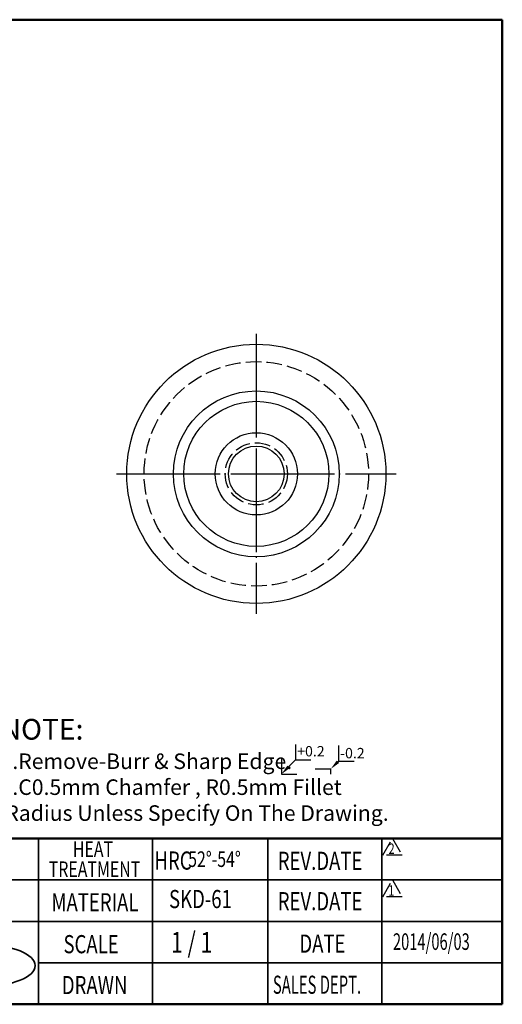
# Model space of a CAD drawing. Extents: x 1 to 279, y 5 to 195.
# Drawn here: x 186 to 279, y 5 to 195 of the extents above; entities that cross this region are included whole.
import ezdxf
from ezdxf.enums import TextEntityAlignment as Align

# ---------------------------------------------------------------- set-up
doc = ezdxf.new("R2010")
doc.units = 0
doc.linetypes.add('CENTER', pattern=[22, 20, -1, 0, -1])
doc.linetypes.add('HIDDEN', pattern=[4, 3, -1])
for name, color, linetype, lineweight in [('圖層1', 1, 'CENTER', 18), ('圖層2', 2, 'CONTINUOUS', 35), ('圖層3', 3, 'HIDDEN', 30), ('圖層4', 4, 'CONTINUOUS', 18), ('圖層6', 30, 'CONTINUOUS', 50)]:
    doc.layers.add(name, color=color, linetype=linetype, lineweight=lineweight)
doc.styles.add('CNS', font='romans.shx', dxfattribs={"width": 0.75, "bigfont": 'chineset.shx'})

msp = doc.modelspace()

# ---------------------------------------------------------------- linework, layer by layer
at = {"layer": '圖層1', "lineweight": -3}
for p, q in [((231.6785, 134.7319), (231.6785, 80.7319)), ((204.6785, 107.7319), (258.6785, 107.7319))]:
    msp.add_line(p, q, dxfattribs=at)
at = {"layer": '圖層2'}
for p, q in [((189.6526, 37.3717), (189.6526, 5.3717)), ((211.6526, 37.3717), (211.6526, 5.3717)), ((233.9026, 5.3717), (233.9026, 37.3717)), ((255.9026, 37.3717), (255.9026, 5.3717)), ((279.1526, 29.3717), (1.1526, 29.3717)), ((1.1526, 21.3717), (279.1526, 21.3717)), ((279.1526, 13.3717), (189.6526, 13.3717))]:
    msp.add_line(p, q, dxfattribs=at)
at = {"layer": '圖層2', "lineweight": -3}
for radius in [25, 16, 14, 7.9375, 5.375]:
    msp.add_circle((231.6785, 107.7319), radius, dxfattribs=at)
at = {"layer": '圖層2'}
msp.add_ellipse((179.0083, 12.839), major_axis=(10, 0), ratio=0.4, dxfattribs=at)
at = {"layer": '圖層3', "linetype": 'ByBlock', "lineweight": -3}
for p, q in [((239.2143, 55.5299), (239.2143, 52.5299)), ((247.5709, 55.3159), (247.5709, 52.3159)), ((236.5141, 52.7766), (236.5141, 49.7766)), ((239.2143, 52.5299), (242.2143, 52.5299)), ((247.5709, 52.3159), (250.5709, 52.3159)), ((236.5141, 49.7766), (239.5141, 49.7766)), ((246.0298, 50.7766), (243.0298, 50.7766)), ((246.0298, 49.7766), (246.0298, 50.7766))]:
    msp.add_line(p, q, dxfattribs=at)
for points in [[(237.9144, 51.2045), (239.2143, 52.5299)], [(247.4449, 52.19), (247.5709, 52.3159)]]:
    msp.add_lwpolyline(points, dxfattribs=at)
at = {"layer": '圖層3', "lineweight": -3}
for points in [[(257.9526, 37.3717), (259.8276, 34.1241), (256.0776, 34.1241)], [(257.9526, 29.3717), (259.8276, 26.1241), (256.0776, 26.1241)]]:
    msp.add_lwpolyline(points, close=True, dxfattribs=at)
for radius in [21.65, 6]:
    msp.add_circle((231.6785, 107.7319), radius, dxfattribs=at)
at = {"layer": '圖層3', "linetype": 'ByBlock', "lineweight": -3}
for points in [[(238.1524, 50.9711), (236.5141, 49.7766), (237.6765, 51.4379)], [(247.6804, 51.9542), (246.0298, 50.7766), (247.2093, 52.4258)]]:
    msp.add_solid(points, dxfattribs=at)
at = {"layer": '圖層6'}
for p, q in [((279.1526, 195.3717), (1.1526, 195.3717)), ((279.1526, 5.3717), (279.1526, 195.3717)), ((1.1526, 37.3717), (279.1526, 37.3717)), ((1.1526, 5.3717), (279.1526, 5.3717))]:
    msp.add_line(p, q, dxfattribs=at)

# ---------------------------------------------------------------- texts
at = {"layer": '圖層2', "lineweight": -3, "style": 'CNS'}
for s, height, width, p in [('HEAT', 3, 0.75, (196.2831, 33.8228)), ('REV.DATE', 3.5, 0.75, (235.8204, 31.3112)), ('TREATMENT', 3, 0.75, (191.6296, 29.9452)), ('MATERIAL', 3.5, 0.75, (192.1466, 23.3137)), ('REV.DATE', 3.5, 0.75, (235.8204, 23.527)), ('SCALE', 3.5, 0.75, (194.4688, 15.2259)), ('DATE', 3.5, 0.75, (239.9986, 15.3335)), ('DRAWN', 3.5, 0.75, (194.1508, 7.3367)), ('SALES DEPT.', 3.5, 0.6, (234.8796, 7.4005))]:
    msp.add_text(s, height=height, dxfattribs=dict(at, width=width)).set_placement(p)
at = {"layer": '圖層2', "style": 'CNS', "width": 0.75}
msp.add_text('HRC', height=3.5, dxfattribs=at).set_placement((212.0267, 33.1128), align=Align.MIDDLE_LEFT)
for s, height, p in [('SKD-61', 3.5, (214.8354, 23.9363)), ('1 / 1', 4, (215.2152, 15.3303))]:
    msp.add_text(s, height=height, dxfattribs=at).set_placement(p)
at = {"layer": '圖層3', "lineweight": -3, "style": 'CNS', "width": 0.75}
msp.add_text(' 52%%D-54%%D', height=3, dxfattribs=at).set_placement((217.8443, 31.8809))
at = {"layer": '圖層3', "style": 'CNS', "width": 0.65}
msp.add_text('2014/06/03', height=3.2, dxfattribs=at).set_placement((258.0505, 15.8698))
at = {"layer": '圖層3', "linetype": 'ByBlock', "lineweight": -3, "attachment_point": 1, "style": 'CNS'}
for s, insert, char_height in [('{\\f標楷體|b0|i0|c136|p49;NOTE:\\P\\Fromans.shx,chineset.shx;\\H0.75x;1.Remove-Burr & Sharp Edge.\\P2.C0.5mm Chamfer , R0.5mm Fillet \\P Radius Unless Specify On The Drawing.}', (182.3325, 60.4436), 4), ('+0.2', (239.5684, 55.2055), 2), ('\\A1;-0.2', (247.8571, 54.8421), 2)]:
    msp.add_mtext(s, dxfattribs=dict(at, insert=insert, char_height=char_height))
at = {"layer": '圖層4', "style": 'CNS', "width": 0.75}
for s, p in [('2', (257.2233, 34.4063)), ('1', (257.1533, 26.3445))]:
    msp.add_text(s, height=2, dxfattribs=at).set_placement(p)

doc.saveas('drawing.dxf')
